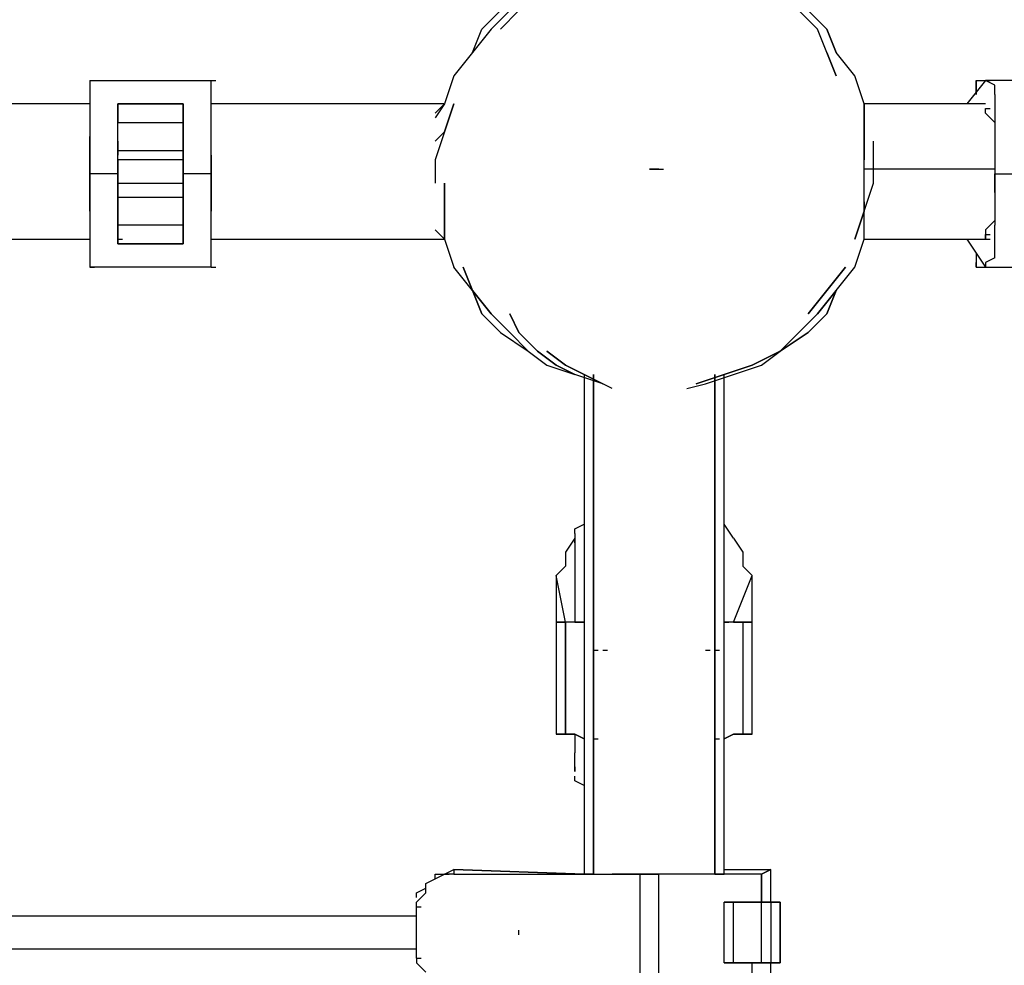
# Model space of a CAD drawing. Units: millimetres. Extents: x -4841 to 4818, y -28 to 3345.
# Drawn here: x 1253 to 1700, y 1352 to 1780 of the extents above; entities that cross this region are included whole.
import ezdxf

# ---------------------------------------------------------------- set-up
doc = ezdxf.new("R2010")
doc.units = ezdxf.units.MM
doc.layers.add('Lg_base', color=40, linetype='Continuous')

msp = doc.modelspace()

# ---------------------------------------------------------------- linework, layer by layer
at = {"layer": 'Lg_base'}
for p, q in [((1471.21075, 1784.50455), (1462.74335, 1776.03715)), ((1475.44445, 1784.50455), (1466.97705, 1776.03715)), ((1466.97705, 1776.03715), (1475.44445, 1784.50455)), ((1479.67815, 1784.50455), (1471.21075, 1776.03715)), ((1471.21075, 1776.03715), (1479.67815, 1784.50455)), ((1615.15655, 1776.03715), (1606.68915, 1784.50455)), ((1606.68915, 1784.50455), (1615.15655, 1776.03715)), ((1619.39025, 1776.03715), (1610.92285, 1784.50455)), ((1619.39025, 1776.03715), (1610.92285, 1784.50455)), ((1466.97705, 1776.03715), (1458.50965, 1765.4529)), ((1458.50965, 1765.4529), (1462.74335, 1776.03715)), ((1466.97705, 1776.03715), (1458.50965, 1765.4529)), ((1458.50965, 1765.4529), (1462.74335, 1776.03715)), ((1619.39025, 1765.4529), (1615.15655, 1776.03715)), ((1619.39025, 1765.4529), (1615.15655, 1776.03715)), ((1623.62395, 1765.4529), (1619.39025, 1776.03715)), ((1619.39025, 1776.03715), (1623.62395, 1765.4529)), ((1458.50965, 1765.4529), (1450.04225, 1754.86865)), ((1619.39025, 1765.4529), (1623.62395, 1754.86865)), ((1623.62395, 1754.86865), (1619.39025, 1765.4529)), ((1632.09135, 1754.86865), (1623.62395, 1765.4529)), ((1284.92795, 1752.7518), (1339.96605, 1752.7518)), ((1284.92795, 1752.7518), (1284.92795, 1750.63495)), ((1284.92795, 1752.7518), (1287.0448, 1752.7518)), ((1284.92795, 1752.7518), (1284.92795, 1750.63495)), ((1284.92795, 1752.7518), (1287.0448, 1752.7518)), ((1339.96605, 1752.7518), (1342.0829, 1752.7518)), ((1339.96605, 1750.63495), (1339.96605, 1752.7518)), ((1339.96605, 1752.7518), (1342.0829, 1752.7518)), ((1339.96605, 1752.7518), (1342.0829, 1752.7518)), ((1339.96605, 1750.63495), (1339.96605, 1752.7518)), ((1450.04225, 1754.86865), (1445.80855, 1742.16755)), ((1636.32505, 1742.16755), (1632.09135, 1754.86865)), ((1691.36315, 1752.7518), (1682.89575, 1742.16755)), ((1687.12945, 1752.7518), (1691.36315, 1752.7518)), ((1687.12945, 1752.7518), (1687.12945, 1746.40125)), ((1687.12945, 1746.40125), (1687.12945, 1752.7518)), ((1695.59685, 1750.63495), (1691.36315, 1752.7518)), ((1691.36315, 1752.7518), (1693.48, 1752.7518)), ((1746.40125, 1752.7518), (1691.36315, 1752.7518)), ((1284.92795, 1750.63495), (1284.92795, 1746.40125)), ((1284.92795, 1750.63495), (1284.92795, 1746.40125)), ((1339.96605, 1746.40125), (1339.96605, 1750.63495)), ((1339.96605, 1746.40125), (1339.96605, 1750.63495)), ((1695.59685, 1746.40125), (1695.59685, 1750.63495)), ((1284.92795, 1742.16755), (1174.85175, 1742.16755)), ((1284.92795, 1742.16755), (1174.85175, 1742.16755)), ((1284.92795, 1746.40125), (1284.92795, 1742.16755)), ((1284.92795, 1746.40125), (1284.92795, 1742.16755)), ((1284.92795, 1742.16755), (1284.92795, 1735.817)), ((1284.92795, 1742.16755), (1284.92795, 1735.817)), ((1327.26495, 1742.16755), (1297.62905, 1742.16755)), ((1297.62905, 1742.16755), (1327.26495, 1742.16755)), ((1297.62905, 1742.16755), (1327.26495, 1742.16755)), ((1297.62905, 1740.0507), (1297.62905, 1742.16755)), ((1297.62905, 1740.0507), (1297.62905, 1742.16755)), ((1297.62905, 1742.16755), (1297.62905, 1740.0507)), ((1297.62905, 1742.16755), (1327.26495, 1742.16755)), ((1297.62905, 1742.16755), (1297.62905, 1740.0507)), ((1327.26495, 1742.16755), (1327.26495, 1740.0507)), ((1327.26495, 1740.0507), (1327.26495, 1742.16755)), ((1327.26495, 1742.16755), (1327.26495, 1740.0507)), ((1327.26495, 1740.0507), (1327.26495, 1742.16755)), ((1339.96605, 1742.16755), (1339.96605, 1746.40125)), ((1339.96605, 1742.16755), (1339.96605, 1746.40125)), ((1445.80855, 1742.16755), (1339.96605, 1742.16755)), ((1441.57485, 1742.16755), (1339.96605, 1742.16755)), ((1339.96605, 1735.817), (1339.96605, 1742.16755)), ((1339.96605, 1735.817), (1339.96605, 1742.16755)), ((1441.57485, 1737.93385), (1445.80855, 1742.16755)), ((1445.80855, 1742.16755), (1441.57485, 1735.817)), ((1450.04225, 1742.16755), (1445.80855, 1729.46645)), ((1445.80855, 1729.46645), (1450.04225, 1742.16755)), ((1670.19465, 1742.16755), (1636.32505, 1742.16755)), ((1682.89575, 1742.16755), (1636.32505, 1742.16755)), ((1636.32505, 1742.16755), (1636.32505, 1729.46645)), ((1636.32505, 1729.46645), (1636.32505, 1742.16755)), ((1636.32505, 1729.46645), (1636.32505, 1742.16755)), ((1691.36315, 1742.16755), (1670.19465, 1742.16755)), ((1695.59685, 1746.40125), (1695.59685, 1742.16755)), ((1695.59685, 1742.16755), (1695.59685, 1735.817)), ((1297.62905, 1735.817), (1297.62905, 1740.0507)), ((1297.62905, 1735.817), (1297.62905, 1740.0507)), ((1297.62905, 1740.0507), (1297.62905, 1737.93385)), ((1297.62905, 1737.93385), (1297.62905, 1740.0507)), ((1297.62905, 1737.93385), (1297.62905, 1733.70015)), ((1297.62905, 1733.70015), (1297.62905, 1737.93385)), ((1327.26495, 1737.93385), (1327.26495, 1740.0507)), ((1327.26495, 1740.0507), (1327.26495, 1735.817)), ((1327.26495, 1740.0507), (1327.26495, 1735.817)), ((1327.26495, 1740.0507), (1327.26495, 1737.93385)), ((1327.26495, 1733.70015), (1327.26495, 1737.93385)), ((1327.26495, 1737.93385), (1327.26495, 1733.70015)), ((1636.32505, 1737.93385), (1636.32505, 1740.0507)), ((1636.32505, 1735.817), (1636.32505, 1737.93385)), ((1691.36315, 1740.0507), (1693.48, 1740.0507)), ((1691.36315, 1737.93385), (1691.36315, 1740.0507)), ((1691.36315, 1740.0507), (1693.48, 1740.0507)), ((1691.36315, 1740.0507), (1693.48, 1740.0507)), ((1691.36315, 1737.93385), (1695.59685, 1733.70015)), ((1284.92795, 1735.817), (1284.92795, 1727.3496)), ((1284.92795, 1735.817), (1284.92795, 1727.3496)), ((1297.62905, 1731.5833), (1297.62905, 1735.817)), ((1297.62905, 1731.5833), (1297.62905, 1735.817)), ((1297.62905, 1720.99905), (1297.62905, 1733.70015)), ((1297.62905, 1720.99905), (1297.62905, 1733.70015)), ((1297.62905, 1733.70015), (1327.26495, 1733.70015)), ((1327.26495, 1735.817), (1327.26495, 1731.5833)), ((1327.26495, 1735.817), (1327.26495, 1731.5833)), ((1327.26495, 1720.99905), (1327.26495, 1733.70015)), ((1327.26495, 1733.70015), (1327.26495, 1720.99905)), ((1339.96605, 1727.3496), (1339.96605, 1735.817)), ((1339.96605, 1727.3496), (1339.96605, 1735.817)), ((1636.32505, 1729.46645), (1636.32505, 1735.817)), ((1695.59685, 1735.817), (1695.59685, 1727.3496)), ((1297.62905, 1729.46645), (1297.62905, 1731.5833)), ((1297.62905, 1729.46645), (1297.62905, 1731.5833)), ((1297.62905, 1725.23275), (1297.62905, 1729.46645)), ((1297.62905, 1725.23275), (1297.62905, 1729.46645)), ((1327.26495, 1731.5833), (1327.26495, 1729.46645)), ((1327.26495, 1731.5833), (1327.26495, 1729.46645)), ((1327.26495, 1729.46645), (1327.26495, 1725.23275)), ((1327.26495, 1729.46645), (1327.26495, 1725.23275)), ((1445.80855, 1729.46645), (1441.57485, 1716.76535)), ((1441.57485, 1725.23275), (1445.80855, 1729.46645)), ((1636.32505, 1729.46645), (1636.32505, 1725.23275)), ((1636.32505, 1729.46645), (1636.32505, 1716.76535)), ((1636.32505, 1716.76535), (1636.32505, 1729.46645)), ((1284.92795, 1727.3496), (1284.92795, 1718.8822)), ((1284.92795, 1718.8822), (1284.92795, 1727.3496)), ((1297.62905, 1720.99905), (1297.62905, 1725.23275)), ((1297.62905, 1725.23275), (1297.62905, 1720.99905)), ((1327.26495, 1725.23275), (1327.26495, 1720.99905)), ((1327.26495, 1725.23275), (1327.26495, 1720.99905)), ((1339.96605, 1718.8822), (1339.96605, 1727.3496)), ((1339.96605, 1718.8822), (1339.96605, 1727.3496)), ((1636.32505, 1725.23275), (1636.32505, 1718.8822)), ((1640.55875, 1716.76535), (1640.55875, 1725.23275)), ((1695.59685, 1727.3496), (1695.59685, 1718.8822)), ((1297.62905, 1714.6485), (1297.62905, 1720.99905)), ((1297.62905, 1720.99905), (1297.62905, 1718.8822)), ((1297.62905, 1714.6485), (1297.62905, 1720.99905)), ((1297.62905, 1718.8822), (1297.62905, 1720.99905)), ((1297.62905, 1720.99905), (1327.26495, 1720.99905)), ((1327.26495, 1718.8822), (1327.26495, 1720.99905)), ((1327.26495, 1720.99905), (1327.26495, 1714.6485)), ((1327.26495, 1720.99905), (1327.26495, 1714.6485)), ((1327.26495, 1718.8822), (1327.26495, 1720.99905)), ((1284.92795, 1718.8822), (1284.92795, 1710.4148)), ((1284.92795, 1710.4148), (1284.92795, 1718.8822)), ((1297.62905, 1716.76535), (1297.62905, 1718.8822)), ((1297.62905, 1716.76535), (1297.62905, 1718.8822)), ((1297.62905, 1710.4148), (1297.62905, 1716.76535)), ((1327.26495, 1716.76535), (1297.62905, 1716.76535)), ((1297.62905, 1716.76535), (1297.62905, 1710.4148)), ((1327.26495, 1716.76535), (1327.26495, 1718.8822)), ((1327.26495, 1718.8822), (1327.26495, 1716.76535)), ((1327.26495, 1710.4148), (1327.26495, 1716.76535)), ((1327.26495, 1710.4148), (1327.26495, 1716.76535)), ((1339.96605, 1718.8822), (1339.96605, 1710.4148)), ((1339.96605, 1710.4148), (1339.96605, 1718.8822)), ((1441.57485, 1716.76535), (1441.57485, 1706.1811)), ((1636.32505, 1712.53165), (1636.32505, 1718.8822)), ((1640.55875, 1706.1811), (1640.55875, 1716.76535)), ((1695.59685, 1718.8822), (1695.59685, 1710.4148)), ((1695.59685, 1718.8822), (1695.59685, 1710.4148)), ((1297.62905, 1714.6485), (1297.62905, 1710.4148)), ((1297.62905, 1714.6485), (1297.62905, 1710.4148)), ((1327.26495, 1714.6485), (1327.26495, 1710.4148)), ((1327.26495, 1710.4148), (1327.26495, 1714.6485)), ((1538.94995, 1712.53165), (1541.0668, 1712.53165)), ((1538.94995, 1712.53165), (1543.18365, 1712.53165)), ((1543.18365, 1712.53165), (1538.94995, 1712.53165)), ((1543.18365, 1712.53165), (1538.94995, 1712.53165)), ((1538.94995, 1712.53165), (1543.18365, 1712.53165)), ((1538.94995, 1712.53165), (1543.18365, 1712.53165)), ((1543.18365, 1712.53165), (1538.94995, 1712.53165)), ((1538.94995, 1712.53165), (1543.18365, 1712.53165)), ((1543.18365, 1712.53165), (1538.94995, 1712.53165)), ((1543.18365, 1712.53165), (1538.94995, 1712.53165)), ((1538.94995, 1712.53165), (1543.18365, 1712.53165)), ((1538.94995, 1712.53165), (1543.18365, 1712.53165)), ((1543.18365, 1712.53165), (1538.94995, 1712.53165)), ((1543.18365, 1712.53165), (1545.3005, 1712.53165)), ((1636.32505, 1704.06425), (1636.32505, 1712.53165)), ((1670.19465, 1712.53165), (1636.32505, 1712.53165)), ((1695.59685, 1712.53165), (1670.19465, 1712.53165)), ((1297.62905, 1710.4148), (1284.92795, 1710.4148)), ((1284.92795, 1701.9474), (1284.92795, 1710.4148)), ((1284.92795, 1710.4148), (1284.92795, 1701.9474)), ((1297.62905, 1710.4148), (1297.62905, 1706.1811)), ((1297.62905, 1706.1811), (1297.62905, 1710.4148)), ((1297.62905, 1710.4148), (1297.62905, 1706.1811)), ((1297.62905, 1710.4148), (1297.62905, 1706.1811)), ((1339.96605, 1710.4148), (1327.26495, 1710.4148)), ((1327.26495, 1710.4148), (1327.26495, 1706.1811)), ((1327.26495, 1706.1811), (1327.26495, 1710.4148)), ((1327.26495, 1710.4148), (1327.26495, 1706.1811)), ((1327.26495, 1706.1811), (1327.26495, 1710.4148)), ((1339.96605, 1701.9474), (1339.96605, 1710.4148)), ((1339.96605, 1710.4148), (1339.96605, 1701.9474)), ((1695.59685, 1710.4148), (1695.59685, 1701.9474)), ((1695.59685, 1701.9474), (1695.59685, 1710.4148)), ((1695.59685, 1710.4148), (1708.29795, 1710.4148)), ((1284.92795, 1693.48), (1284.92795, 1701.9474)), ((1284.92795, 1701.9474), (1284.92795, 1693.48)), ((1297.62905, 1706.1811), (1297.62905, 1701.9474)), ((1297.62905, 1701.9474), (1297.62905, 1706.1811)), ((1297.62905, 1701.9474), (1297.62905, 1706.1811)), ((1297.62905, 1706.1811), (1327.26495, 1706.1811)), ((1297.62905, 1706.1811), (1297.62905, 1701.9474)), ((1297.62905, 1701.9474), (1297.62905, 1697.7137)), ((1297.62905, 1699.83055), (1297.62905, 1701.9474)), ((1297.62905, 1699.83055), (1297.62905, 1701.9474)), ((1297.62905, 1701.9474), (1297.62905, 1697.7137)), ((1327.26495, 1706.1811), (1327.26495, 1701.9474)), ((1327.26495, 1701.9474), (1327.26495, 1706.1811)), ((1327.26495, 1706.1811), (1327.26495, 1701.9474)), ((1327.26495, 1706.1811), (1327.26495, 1701.9474)), ((1327.26495, 1701.9474), (1327.26495, 1699.83055)), ((1327.26495, 1697.7137), (1327.26495, 1701.9474)), ((1327.26495, 1701.9474), (1327.26495, 1699.83055)), ((1327.26495, 1701.9474), (1327.26495, 1697.7137)), ((1339.96605, 1693.48), (1339.96605, 1701.9474)), ((1339.96605, 1701.9474), (1339.96605, 1693.48)), ((1445.80855, 1693.48), (1445.80855, 1706.1811)), ((1445.80855, 1706.1811), (1445.80855, 1693.48)), ((1636.32505, 1693.48), (1640.55875, 1706.1811)), ((1636.32505, 1697.7137), (1636.32505, 1704.06425)), ((1695.59685, 1701.9474), (1695.59685, 1695.59685)), ((1297.62905, 1699.83055), (1327.26495, 1699.83055)), ((1297.62905, 1687.12945), (1297.62905, 1699.83055)), ((1297.62905, 1699.83055), (1297.62905, 1687.12945)), ((1297.62905, 1693.48), (1297.62905, 1697.7137)), ((1297.62905, 1693.48), (1297.62905, 1697.7137)), ((1327.26495, 1699.83055), (1327.26495, 1687.12945)), ((1327.26495, 1687.12945), (1327.26495, 1699.83055)), ((1327.26495, 1697.7137), (1327.26495, 1693.48)), ((1327.26495, 1693.48), (1327.26495, 1697.7137)), ((1636.32505, 1693.48), (1636.32505, 1697.7137)), ((1636.32505, 1697.7137), (1636.32505, 1693.48)), ((1284.92795, 1693.48), (1284.92795, 1687.12945)), ((1284.92795, 1693.48), (1284.92795, 1687.12945)), ((1297.62905, 1689.2463), (1297.62905, 1693.48)), ((1297.62905, 1689.2463), (1297.62905, 1693.48)), ((1327.26495, 1693.48), (1327.26495, 1689.2463)), ((1327.26495, 1689.2463), (1327.26495, 1693.48)), ((1339.96605, 1687.12945), (1339.96605, 1693.48)), ((1339.96605, 1687.12945), (1339.96605, 1693.48)), ((1445.80855, 1680.7789), (1445.80855, 1693.48)), ((1445.80855, 1693.48), (1445.80855, 1680.7789)), ((1636.32505, 1693.48), (1632.09135, 1680.7789)), ((1632.09135, 1680.7789), (1636.32505, 1693.48)), ((1636.32505, 1687.12945), (1636.32505, 1693.48)), ((1636.32505, 1680.7789), (1636.32505, 1693.48)), ((1695.59685, 1695.59685), (1695.59685, 1687.12945)), ((1297.62905, 1685.0126), (1297.62905, 1689.2463)), ((1297.62905, 1689.2463), (1297.62905, 1685.0126)), ((1327.26495, 1689.2463), (1327.26495, 1685.0126)), ((1327.26495, 1689.2463), (1327.26495, 1685.0126)), ((1695.59685, 1689.2463), (1691.36315, 1685.0126)), ((1284.92795, 1687.12945), (1284.92795, 1680.7789)), ((1284.92795, 1687.12945), (1284.92795, 1680.7789)), ((1327.26495, 1687.12945), (1297.62905, 1687.12945)), ((1297.62905, 1687.12945), (1297.62905, 1685.0126)), ((1297.62905, 1685.0126), (1297.62905, 1687.12945)), ((1297.62905, 1685.0126), (1297.62905, 1680.7789)), ((1297.62905, 1682.89575), (1297.62905, 1685.0126)), ((1297.62905, 1680.7789), (1297.62905, 1685.0126)), ((1297.62905, 1685.0126), (1297.62905, 1682.89575)), ((1327.26495, 1687.12945), (1327.26495, 1685.0126)), ((1327.26495, 1685.0126), (1327.26495, 1687.12945)), ((1327.26495, 1685.0126), (1327.26495, 1680.7789)), ((1327.26495, 1685.0126), (1327.26495, 1682.89575)), ((1327.26495, 1680.7789), (1327.26495, 1685.0126)), ((1327.26495, 1682.89575), (1327.26495, 1685.0126)), ((1339.96605, 1680.7789), (1339.96605, 1687.12945)), ((1339.96605, 1680.7789), (1339.96605, 1687.12945)), ((1445.80855, 1680.7789), (1441.57485, 1685.0126)), ((1636.32505, 1685.0126), (1636.32505, 1687.12945)), ((1636.32505, 1682.89575), (1636.32505, 1685.0126)), ((1691.36315, 1685.0126), (1691.36315, 1682.89575)), ((1695.59685, 1680.7789), (1695.59685, 1687.12945)), ((1174.85175, 1680.7789), (1284.92795, 1680.7789)), ((1284.92795, 1680.7789), (1284.92795, 1674.42835)), ((1284.92795, 1680.7789), (1284.92795, 1674.42835)), ((1297.62905, 1678.66205), (1297.62905, 1682.89575)), ((1297.62905, 1678.66205), (1297.62905, 1682.89575)), ((1297.62905, 1680.7789), (1297.62905, 1678.66205)), ((1297.62905, 1680.7789), (1299.7459, 1680.7789)), ((1297.62905, 1678.66205), (1297.62905, 1680.7789)), ((1327.26495, 1678.66205), (1327.26495, 1682.89575)), ((1327.26495, 1682.89575), (1327.26495, 1678.66205)), ((1327.26495, 1680.7789), (1327.26495, 1678.66205)), ((1327.26495, 1680.7789), (1327.26495, 1678.66205)), ((1339.96605, 1680.7789), (1445.80855, 1680.7789)), ((1339.96605, 1674.42835), (1339.96605, 1680.7789)), ((1339.96605, 1674.42835), (1339.96605, 1680.7789)), ((1441.57485, 1680.7789), (1445.80855, 1680.7789)), ((1445.80855, 1680.7789), (1450.04225, 1668.0778)), ((1632.09135, 1668.0778), (1636.32505, 1680.7789)), ((1636.32505, 1680.7789), (1670.19465, 1680.7789)), ((1670.19465, 1680.7789), (1691.36315, 1680.7789)), ((1682.89575, 1680.7789), (1691.36315, 1668.0778)), ((1691.36315, 1680.7789), (1691.36315, 1682.89575)), ((1691.36315, 1682.89575), (1691.36315, 1680.7789)), ((1691.36315, 1682.89575), (1693.48, 1682.89575)), ((1691.36315, 1680.7789), (1693.48, 1680.7789)), ((1695.59685, 1674.42835), (1695.59685, 1680.7789)), ((1327.26495, 1678.66205), (1297.62905, 1678.66205)), ((1327.26495, 1678.66205), (1297.62905, 1678.66205)), ((1327.26495, 1678.66205), (1297.62905, 1678.66205)), ((1297.62905, 1678.66205), (1327.26495, 1678.66205)), ((1284.92795, 1674.42835), (1284.92795, 1672.3115)), ((1284.92795, 1674.42835), (1284.92795, 1672.3115)), ((1284.92795, 1672.3115), (1284.92795, 1668.0778)), ((1284.92795, 1672.3115), (1284.92795, 1668.0778)), ((1339.96605, 1672.3115), (1339.96605, 1674.42835)), ((1339.96605, 1672.3115), (1339.96605, 1674.42835)), ((1339.96605, 1668.0778), (1339.96605, 1672.3115)), ((1339.96605, 1668.0778), (1339.96605, 1672.3115)), ((1687.12945, 1674.42835), (1687.12945, 1668.0778)), ((1687.12945, 1674.42835), (1687.12945, 1668.0778)), ((1695.59685, 1672.3115), (1691.36315, 1670.19465)), ((1695.59685, 1672.3115), (1695.59685, 1674.42835)), ((1339.96605, 1668.0778), (1284.92795, 1668.0778)), ((1284.92795, 1668.0778), (1287.0448, 1668.0778)), ((1284.92795, 1668.0778), (1287.0448, 1668.0778)), ((1339.96605, 1668.0778), (1342.0829, 1668.0778)), ((1458.50965, 1657.49355), (1450.04225, 1668.0778)), ((1458.50965, 1657.49355), (1454.27595, 1668.0778)), ((1454.27595, 1668.0778), (1458.50965, 1657.49355)), ((1619.39025, 1657.49355), (1627.85765, 1668.0778)), ((1627.85765, 1668.0778), (1619.39025, 1657.49355)), ((1623.62395, 1657.49355), (1632.09135, 1668.0778)), ((1687.12945, 1670.19465), (1687.12945, 1668.0778)), ((1687.12945, 1668.0778), (1687.12945, 1670.19465)), ((1687.12945, 1668.0778), (1691.36315, 1668.0778)), ((1691.36315, 1670.19465), (1691.36315, 1668.0778)), ((1691.36315, 1668.0778), (1746.40125, 1668.0778)), ((1458.50965, 1657.49355), (1466.97705, 1646.9093)), ((1466.97705, 1646.9093), (1458.50965, 1657.49355)), ((1458.50965, 1657.49355), (1462.74335, 1646.9093)), ((1462.74335, 1646.9093), (1458.50965, 1657.49355)), ((1619.39025, 1657.49355), (1610.92285, 1646.9093)), ((1610.92285, 1646.9093), (1619.39025, 1657.49355)), ((1615.15655, 1646.9093), (1623.62395, 1657.49355)), ((1623.62395, 1657.49355), (1615.15655, 1646.9093)), ((1619.39025, 1646.9093), (1623.62395, 1657.49355)), ((1623.62395, 1657.49355), (1619.39025, 1646.9093)), ((1462.74335, 1646.9093), (1471.21075, 1638.4419)), ((1466.97705, 1646.9093), (1475.44445, 1638.4419)), ((1475.44445, 1638.4419), (1466.97705, 1646.9093)), ((1475.44445, 1646.9093), (1479.67815, 1638.4419)), ((1479.67815, 1638.4419), (1475.44445, 1646.9093)), ((1615.15655, 1646.9093), (1606.68915, 1638.4419)), ((1606.68915, 1638.4419), (1615.15655, 1646.9093)), ((1610.92285, 1638.4419), (1619.39025, 1646.9093)), ((1610.92285, 1638.4419), (1619.39025, 1646.9093)), ((1471.21075, 1638.4419), (1483.91185, 1629.9745)), ((1471.21075, 1638.4419), (1483.91185, 1629.9745)), ((1475.44445, 1638.4419), (1483.91185, 1629.9745)), ((1483.91185, 1629.9745), (1475.44445, 1638.4419)), ((1488.14555, 1629.9745), (1479.67815, 1638.4419)), ((1479.67815, 1638.4419), (1488.14555, 1629.9745)), ((1606.68915, 1638.4419), (1598.22175, 1629.9745)), ((1598.22175, 1629.9745), (1610.92285, 1638.4419)), ((1610.92285, 1638.4419), (1598.22175, 1629.9745)), ((1598.22175, 1629.9745), (1606.68915, 1638.4419)), ((1483.91185, 1629.9745), (1492.37925, 1623.62395)), ((1488.14555, 1629.9745), (1496.61295, 1623.62395)), ((1496.61295, 1623.62395), (1488.14555, 1629.9745)), ((1492.37925, 1629.9745), (1500.84665, 1623.62395)), ((1500.84665, 1623.62395), (1492.37925, 1629.9745)), ((1585.52065, 1623.62395), (1598.22175, 1629.9745)), ((1598.22175, 1629.9745), (1585.52065, 1623.62395)), ((1589.75435, 1623.62395), (1598.22175, 1629.9745)), ((1492.37925, 1623.62395), (1505.08035, 1619.39025)), ((1492.37925, 1623.62395), (1505.08035, 1619.39025)), ((1496.61295, 1623.62395), (1505.08035, 1619.39025)), ((1505.08035, 1619.39025), (1496.61295, 1623.62395)), ((1500.84665, 1623.62395), (1509.31405, 1619.39025)), ((1509.31405, 1619.39025), (1500.84665, 1623.62395)), ((1572.81955, 1619.39025), (1585.52065, 1623.62395)), ((1585.52065, 1623.62395), (1572.81955, 1619.39025)), ((1577.05325, 1619.39025), (1589.75435, 1623.62395)), ((1517.78145, 1615.15655), (1505.08035, 1619.39025)), ((1509.31405, 1619.39025), (1509.31405, 1392.8873)), ((1517.78145, 1615.15655), (1509.31405, 1619.39025)), ((1509.31405, 1619.39025), (1517.78145, 1615.15655)), ((1513.54775, 1619.39025), (1513.54775, 1392.8873)), ((1513.54775, 1392.8873), (1513.54775, 1619.39025)), ((1513.54775, 1619.39025), (1513.54775, 1392.8873)), ((1513.54775, 1392.8873), (1513.54775, 1619.39025)), ((1560.11845, 1615.15655), (1572.81955, 1619.39025)), ((1572.81955, 1619.39025), (1560.11845, 1615.15655)), ((1564.35215, 1615.15655), (1577.05325, 1619.39025)), ((1568.58585, 1619.39025), (1568.58585, 1392.8873)), ((1568.58585, 1392.8873), (1568.58585, 1619.39025)), ((1568.58585, 1392.8873), (1568.58585, 1619.39025)), ((1572.81955, 1392.8873), (1572.81955, 1619.39025)), ((1572.81955, 1610.92285), (1572.81955, 1617.2734)), ((1522.01515, 1613.0397), (1517.78145, 1615.15655)), ((1555.88475, 1613.0397), (1564.35215, 1615.15655)), ((1505.08035, 1549.5342), (1509.31405, 1551.65105)), ((1577.05325, 1545.3005), (1572.81955, 1551.65105)), ((1505.08035, 1547.41735), (1505.08035, 1549.5342)), ((1505.08035, 1547.41735), (1505.08035, 1545.3005)), ((1505.08035, 1545.3005), (1500.84665, 1538.94995)), ((1505.08035, 1543.18365), (1505.08035, 1545.3005)), ((1505.08035, 1545.3005), (1505.08035, 1543.18365)), ((1505.08035, 1543.18365), (1505.08035, 1541.0668)), ((1505.08035, 1543.18365), (1505.08035, 1541.0668)), ((1505.08035, 1541.0668), (1505.08035, 1536.8331)), ((1505.08035, 1541.0668), (1505.08035, 1536.8331)), ((1577.05325, 1545.3005), (1581.28695, 1538.94995)), ((1500.84665, 1538.94995), (1500.84665, 1532.5994)), ((1505.08035, 1536.8331), (1505.08035, 1532.5994)), ((1505.08035, 1536.8331), (1505.08035, 1532.5994)), ((1581.28695, 1538.94995), (1581.28695, 1532.5994)), ((1500.84665, 1532.5994), (1496.61295, 1528.3657)), ((1505.08035, 1532.5994), (1505.08035, 1526.24885)), ((1505.08035, 1532.5994), (1505.08035, 1526.24885)), ((1585.52065, 1528.3657), (1581.28695, 1532.5994)), ((1500.84665, 1507.1972), (1496.61295, 1528.3657)), ((1496.61295, 1528.3657), (1496.61295, 1507.1972)), ((1577.05325, 1507.1972), (1585.52065, 1528.3657)), ((1585.52065, 1507.1972), (1585.52065, 1528.3657)), ((1505.08035, 1526.24885), (1505.08035, 1517.78145)), ((1505.08035, 1526.24885), (1505.08035, 1517.78145)), ((1505.08035, 1517.78145), (1505.08035, 1511.4309)), ((1505.08035, 1517.78145), (1505.08035, 1511.4309)), ((1505.08035, 1511.4309), (1505.08035, 1507.1972)), ((1505.08035, 1511.4309), (1505.08035, 1507.1972)), ((1496.61295, 1507.1972), (1500.84665, 1507.1972)), ((1500.84665, 1507.1972), (1496.61295, 1507.1972)), ((1500.84665, 1507.1972), (1496.61295, 1507.1972)), ((1496.61295, 1507.1972), (1496.61295, 1456.3928)), ((1500.84665, 1507.1972), (1496.61295, 1507.1972)), ((1505.08035, 1507.1972), (1500.84665, 1507.1972)), ((1500.84665, 1456.3928), (1500.84665, 1507.1972)), ((1500.84665, 1507.1972), (1500.84665, 1456.3928)), ((1505.08035, 1507.1972), (1500.84665, 1507.1972)), ((1500.84665, 1507.1972), (1500.84665, 1456.3928)), ((1509.31405, 1507.1972), (1505.08035, 1507.1972)), ((1505.08035, 1507.1972), (1509.31405, 1507.1972)), ((1509.31405, 1507.1972), (1505.08035, 1507.1972)), ((1509.31405, 1507.1972), (1505.08035, 1507.1972)), ((1572.81955, 1507.1972), (1574.9364, 1507.1972)), ((1577.05325, 1507.1972), (1572.81955, 1507.1972)), ((1572.81955, 1507.1972), (1574.9364, 1507.1972)), ((1577.05325, 1507.1972), (1572.81955, 1507.1972)), ((1581.28695, 1507.1972), (1577.05325, 1507.1972)), ((1577.05325, 1507.1972), (1581.28695, 1507.1972)), ((1585.52065, 1507.1972), (1581.28695, 1507.1972)), ((1581.28695, 1507.1972), (1585.52065, 1507.1972)), ((1581.28695, 1507.1972), (1585.52065, 1507.1972)), ((1585.52065, 1507.1972), (1581.28695, 1507.1972)), ((1581.28695, 1507.1972), (1581.28695, 1456.3928)), ((1581.28695, 1507.1972), (1581.28695, 1456.3928)), ((1581.28695, 1507.1972), (1581.28695, 1456.3928)), ((1585.52065, 1456.3928), (1585.52065, 1507.1972)), ((1513.54775, 1494.4961), (1515.6646, 1494.4961)), ((1517.78145, 1494.4961), (1519.8983, 1494.4961)), ((1517.78145, 1494.4961), (1519.8983, 1494.4961)), ((1564.35215, 1494.4961), (1566.469, 1494.4961)), ((1564.35215, 1494.4961), (1566.469, 1494.4961)), ((1568.58585, 1494.4961), (1570.7027, 1494.4961)), ((1568.58585, 1494.4961), (1570.7027, 1494.4961)), ((1500.84665, 1456.3928), (1496.61295, 1456.3928)), ((1496.61295, 1456.3928), (1505.08035, 1456.3928)), ((1505.08035, 1456.3928), (1496.61295, 1456.3928)), ((1500.84665, 1456.3928), (1496.61295, 1456.3928)), ((1500.84665, 1456.3928), (1505.08035, 1456.3928)), ((1505.08035, 1456.3928), (1500.84665, 1456.3928)), ((1505.08035, 1456.3928), (1509.31405, 1454.27595)), ((1509.31405, 1454.27595), (1505.08035, 1456.3928)), ((1505.08035, 1456.3928), (1505.08035, 1452.1591)), ((1505.08035, 1456.3928), (1505.08035, 1452.1591)), ((1577.05325, 1456.3928), (1572.81955, 1454.27595)), ((1572.81955, 1454.27595), (1577.05325, 1456.3928)), ((1577.05325, 1456.3928), (1585.52065, 1456.3928)), ((1581.28695, 1456.3928), (1577.05325, 1456.3928)), ((1585.52065, 1456.3928), (1577.05325, 1456.3928)), ((1581.28695, 1456.3928), (1577.05325, 1456.3928)), ((1581.28695, 1456.3928), (1585.52065, 1456.3928)), ((1581.28695, 1456.3928), (1585.52065, 1456.3928)), ((1505.08035, 1452.1591), (1505.08035, 1447.9254)), ((1505.08035, 1452.1591), (1505.08035, 1447.9254)), ((1513.54775, 1454.27595), (1515.6646, 1454.27595)), ((1513.54775, 1454.27595), (1515.6646, 1454.27595)), ((1568.58585, 1454.27595), (1570.7027, 1454.27595)), ((1568.58585, 1454.27595), (1570.7027, 1454.27595)), ((1572.81955, 1441.57485), (1572.81955, 1454.27595)), ((1505.08035, 1443.6917), (1505.08035, 1447.9254)), ((1505.08035, 1443.6917), (1505.08035, 1447.9254)), ((1505.08035, 1441.57485), (1505.08035, 1443.6917)), ((1505.08035, 1441.57485), (1505.08035, 1439.458)), ((1505.08035, 1439.458), (1505.08035, 1441.57485)), ((1505.08035, 1435.2243), (1505.08035, 1437.34115)), ((1509.31405, 1433.10745), (1505.08035, 1435.2243)), ((1445.80855, 1392.8873), (1450.04225, 1395.00415)), ((1450.04225, 1395.00415), (1509.31405, 1392.8873)), ((1450.04225, 1395.00415), (1450.04225, 1392.8873)), ((1509.31405, 1392.8873), (1450.04225, 1395.00415)), ((1572.81955, 1395.00415), (1593.98805, 1395.00415)), ((1593.98805, 1395.00415), (1589.75435, 1392.8873)), ((1589.75435, 1392.8873), (1593.98805, 1395.00415)), ((1593.98805, 1380.1862), (1593.98805, 1395.00415)), ((1437.34115, 1388.6536), (1441.57485, 1390.77045)), ((1437.34115, 1388.6536), (1441.57485, 1390.77045)), ((1441.57485, 1390.77045), (1445.80855, 1392.8873)), ((1441.57485, 1390.77045), (1441.57485, 1392.8873)), ((1441.57485, 1392.8873), (1445.80855, 1392.8873)), ((1445.80855, 1392.8873), (1447.9254, 1392.8873)), ((1450.04225, 1392.8873), (1445.80855, 1392.8873)), ((1450.04225, 1392.8873), (1534.71625, 1392.8873)), ((1509.31405, 1392.8873), (1513.54775, 1392.8873)), ((1513.54775, 1392.8873), (1509.31405, 1392.8873)), ((1513.54775, 1392.8873), (1517.78145, 1392.8873)), ((1517.78145, 1392.8873), (1522.01515, 1392.8873)), ((1526.24885, 1392.8873), (1522.01515, 1392.8873)), ((1530.48255, 1392.8873), (1526.24885, 1392.8873)), ((1534.71625, 1392.8873), (1530.48255, 1392.8873)), ((1534.71625, 1339.96605), (1534.71625, 1392.8873)), ((1538.94995, 1392.8873), (1534.71625, 1392.8873)), ((1534.71625, 1392.8873), (1543.18365, 1392.8873)), ((1543.18365, 1392.8873), (1538.94995, 1392.8873)), ((1543.18365, 1339.96605), (1543.18365, 1392.8873)), ((1543.18365, 1339.96605), (1543.18365, 1392.8873)), ((1551.65105, 1392.8873), (1543.18365, 1392.8873)), ((1547.41735, 1392.8873), (1543.18365, 1392.8873)), ((1551.65105, 1392.8873), (1547.41735, 1392.8873)), ((1560.11845, 1392.8873), (1551.65105, 1392.8873)), ((1555.88475, 1392.8873), (1551.65105, 1392.8873)), ((1560.11845, 1392.8873), (1555.88475, 1392.8873)), ((1564.35215, 1392.8873), (1560.11845, 1392.8873)), ((1568.58585, 1392.8873), (1560.11845, 1392.8873)), ((1568.58585, 1392.8873), (1564.35215, 1392.8873)), ((1568.58585, 1392.8873), (1572.81955, 1392.8873)), ((1572.81955, 1392.8873), (1568.58585, 1392.8873)), ((1572.81955, 1392.8873), (1568.58585, 1392.8873)), ((1581.28695, 1392.8873), (1572.81955, 1392.8873)), ((1585.52065, 1392.8873), (1581.28695, 1392.8873)), ((1589.75435, 1392.8873), (1585.52065, 1392.8873)), ((1589.75435, 1392.8873), (1589.75435, 1380.1862)), ((1589.75435, 1380.1862), (1589.75435, 1392.8873)), ((1589.75435, 1392.8873), (1589.75435, 1380.1862)), ((1433.10745, 1384.4199), (1437.34115, 1386.53675)), ((1437.34115, 1386.53675), (1437.34115, 1388.6536)), ((1437.34115, 1384.4199), (1437.34115, 1386.53675)), ((1433.10745, 1380.1862), (1437.34115, 1384.4199)), ((1433.10745, 1382.30305), (1433.10745, 1384.4199)), ((1433.10745, 1378.06935), (1433.10745, 1380.1862)), ((1572.81955, 1352.66715), (1572.81955, 1380.1862)), ((1577.05325, 1380.1862), (1572.81955, 1380.1862)), ((1572.81955, 1380.1862), (1577.05325, 1380.1862)), ((1577.05325, 1352.66715), (1577.05325, 1380.1862)), ((1577.05325, 1380.1862), (1581.28695, 1380.1862)), ((1581.28695, 1380.1862), (1577.05325, 1380.1862)), ((1577.05325, 1380.1862), (1581.28695, 1380.1862)), ((1581.28695, 1380.1862), (1577.05325, 1380.1862)), ((1585.52065, 1380.1862), (1581.28695, 1380.1862)), ((1581.28695, 1380.1862), (1585.52065, 1380.1862)), ((1585.52065, 1380.1862), (1581.28695, 1380.1862)), ((1585.52065, 1380.1862), (1581.28695, 1380.1862)), ((1589.75435, 1380.1862), (1585.52065, 1380.1862)), ((1585.52065, 1380.1862), (1589.75435, 1380.1862)), ((1589.75435, 1352.66715), (1589.75435, 1380.1862)), ((1589.75435, 1352.66715), (1589.75435, 1380.1862)), ((1589.75435, 1380.1862), (1593.98805, 1380.1862)), ((1593.98805, 1380.1862), (1589.75435, 1380.1862)), ((1593.98805, 1380.1862), (1589.75435, 1380.1862)), ((1593.98805, 1380.1862), (1593.98805, 1352.66715)), ((1593.98805, 1380.1862), (1598.22175, 1380.1862)), ((1598.22175, 1380.1862), (1593.98805, 1380.1862)), ((1593.98805, 1380.1862), (1598.22175, 1380.1862)), ((1598.22175, 1352.66715), (1598.22175, 1380.1862)), ((1598.22175, 1380.1862), (1598.22175, 1352.66715)), ((1433.10745, 1354.784), (1433.10745, 1378.06935)), ((1433.10745, 1378.06935), (1435.2243, 1378.06935)), ((1433.10745, 1373.83565), (1153.68325, 1373.83565)), ((1479.67815, 1365.36825), (1479.67815, 1367.4851)), ((1479.67815, 1365.36825), (1479.67815, 1367.4851)), ((1157.91695, 1359.0177), (1433.10745, 1359.0177)), ((1433.10745, 1354.784), (1433.10745, 1352.66715)), ((1433.10745, 1354.784), (1435.2243, 1354.784)), ((1437.34115, 1348.43345), (1433.10745, 1352.66715)), ((1572.81955, 1352.66715), (1577.05325, 1352.66715)), ((1577.05325, 1352.66715), (1572.81955, 1352.66715)), ((1572.81955, 1352.66715), (1577.05325, 1352.66715)), ((1581.28695, 1352.66715), (1577.05325, 1352.66715)), ((1577.05325, 1352.66715), (1581.28695, 1352.66715)), ((1581.28695, 1352.66715), (1577.05325, 1352.66715)), ((1581.28695, 1352.66715), (1577.05325, 1352.66715)), ((1581.28695, 1352.66715), (1585.52065, 1352.66715)), ((1585.52065, 1352.66715), (1581.28695, 1352.66715)), ((1585.52065, 1352.66715), (1581.28695, 1352.66715)), ((1589.75435, 1352.66715), (1585.52065, 1352.66715)), ((1585.52065, 1352.66715), (1589.75435, 1352.66715)), ((1585.52065, 1339.96605), (1585.52065, 1352.66715)), ((1593.98805, 1352.66715), (1589.75435, 1352.66715)), ((1589.75435, 1352.66715), (1591.8712, 1352.66715)), ((1593.98805, 1352.66715), (1589.75435, 1352.66715)), ((1589.75435, 1352.66715), (1593.98805, 1352.66715)), ((1593.98805, 1352.66715), (1598.22175, 1352.66715)), ((1598.22175, 1352.66715), (1593.98805, 1352.66715)), ((1593.98805, 1339.96605), (1593.98805, 1352.66715)), ((1593.98805, 1352.66715), (1598.22175, 1352.66715))]:
    msp.add_line(p, q, dxfattribs=at)

doc.saveas('drawing.dxf')
